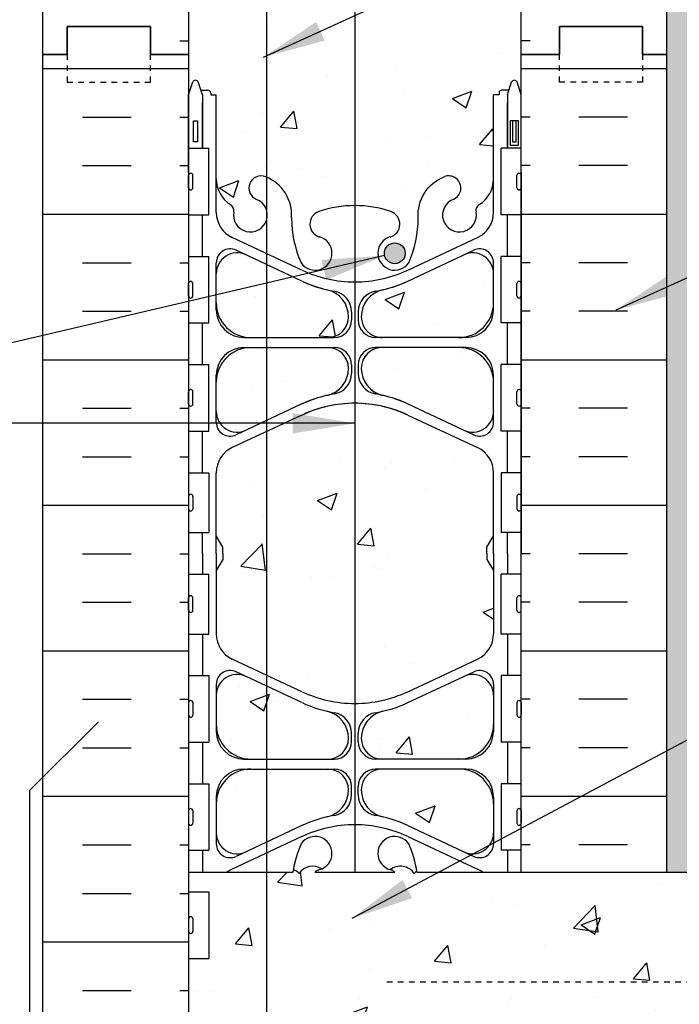
# Model space of a CAD drawing. Units: inches. Extents: x 170.2 to 226, y 104.2 to 188.
# Drawn here: x 189.2 to 201.1, y 160.8 to 178.6 of the extents above; entities that cross this region are included whole.
import ezdxf

# ---------------------------------------------------------------- set-up
doc = ezdxf.new("R2010")
doc.units = ezdxf.units.IN
doc.header["$LTSCALE"] = 0.5
doc.header["$MEASUREMENT"] = 0
doc.linetypes.add('DASHED2', pattern=[0.375, 0.25, -0.125])
doc.linetypes.add('HIDDEN2', pattern=[0.1875, 0.125, -0.0625])
for name, color, linetype in [('HATCH', 12, 'Continuous'), ('line25', 2, 'Continuous'), ('LINE3', 3, 'Continuous'), ('LINE50', 5, 'Continuous'), ('LINE9', 9, 'Continuous'), ('TEXT', 4, 'Continuous')]:
    doc.layers.add(name, color=color, linetype=linetype)
doc.styles.add('DIM', font='romans.shx', dxfattribs={"width": 0.7})
doc.dimstyles.new('ext_12', dxfattribs={"dimscale": 12, "dimtxt": 0.075, "dimasz": 0.09375, "dimexe": 0.09375, "dimexo": 0.0625, "dimgap": 0.0625, "dimtad": 1, "dimdec": 1, "dimzin": 2, "dimdsep": 46, "dimlunit": 4, "dimtxsty": 'DIM', "dimcen": 0.09, "dimdle": 0.09375, "dimclrt": 4, "dimadec": 0, "dimazin": 0, "dimtfac": 1, "dimtdec": 1, "dimtmove": 2, "dimatfit": 3, "dimfxl": 0, "dimfrac": 2, "dimtolj": 1, "dimtzin": 0, "dimarcsym": 0})

msp = doc.modelspace()

# ---------------------------------------------------------------- hatches: boundary and pattern name
at = {"layer": 'HATCH'}
h = msp.add_hatch(dxfattribs=at)
h.set_pattern_fill('AR-CONC', color=256, scale=0.5, style=0)
h.set_pattern_definition([(50, (195.1664, 150.6463), (3.5863, -0.31376), [0.375, -4.125]), (355, (195.1664, 150.6463), (-0.69376, 3.76096), [0.3, -3.3]), (100.451, (195.4652, 150.62), (2.89255, 3.4472), [0.3187, -3.5057]), (46.184, (195.1664, 151.6463), (5.3362, -0.8276), [0.5625, -6.1875]), (96.636, (195.611, 151.5773), (4.6733, 4.8706), [0.47805, -5.25856]), (351.184, (195.1664, 151.6463), (4.6733, 4.8706), [0.45, -4.95]), (21, (195.6664, 151.3963), (2.98454, -2.0131), [0.375, -4.125]), (326, (195.6664, 151.3963), (1.21658, 3.62575), [0.3, -3.3]), (71.451, (195.915, 151.2285), (4.2011, 1.61265), [0.3187, -3.5057]), (37.5, (195.1664, 150.6463), (0.0608, 1.66447), [0, -3.26, 0, -3.35, 0, -3.3125]), (7.5, (195.1664, 150.6463), (1.31535, 1.97206), [0, -1.91, 0, -3.185, 0, -1.2625]), (327.5, (194.0514, 150.6463), (2.669112, -0.112774), [0, -1.25, 0, -3.9, 0, -5.175]), (317.5, (193.5514, 150.6463), (2.91593, 0.50052), [0, -1.625, 0, -2.59, 0, -3.675])])
h.paths.add_polyline_path([(196.541, 153.927, -0.110434), (196.399, 154.22, 0.053157), (196.233, 154.834, 1.553132), (195.875, 154.409, -0.735593), (195.888, 153.951, -0.082755), (195.239, 153.843, -0.082755), (194.591, 153.951, -0.735593), (194.603, 154.409, 1.553132), (194.245, 154.834, 0.053157), (194.079, 154.22, -0.238612), (193.646, 153.705), (193.646, 148.248, -0.238612), (194.079, 147.733, 0.053157), (194.245, 147.119, 1.553132), (194.603, 147.543, -0.735593), (194.591, 148.001, -0.082755), (195.239, 148.109, -0.082755), (195.888, 148.001, -0.735593), (195.875, 147.543, 1.553132), (196.233, 147.119, 0.053157), (196.399, 147.733, -0.110434), (196.541, 148.026)])
h.paths.add_polyline_path([(198.239, 153.758, 0.082415), (198.096, 153.837, -0.317837), (197.929, 154.072), (197.929, 154.14, -0.414214), (197.992, 154.202), (198.039, 154.202), (198.039, 154.272), (197.934, 154.272, 0.10046), (197.54, 154.215, -0.601435), (197.421, 154.32, 2.182095), (197.011, 154.107, -1), (196.847, 153.699, -0.130426), (196.541, 153.927), (196.541, 148.026, -0.130426), (196.847, 148.254, -1), (197.011, 147.845, 2.182095), (197.421, 147.632, -0.601435), (197.54, 147.737, 0.10046), (197.934, 147.68), (198.039, 147.68), (198.039, 147.75), (197.992, 147.75, -0.414214), (197.929, 147.813), (197.929, 147.88, -0.317837), (198.096, 148.116, 0.082415), (198.239, 148.195)], flags=16)
h.paths.add_polyline_path([(198.239, 186.976), (195.239, 186.976), (195.239, 184.109, -0.082755), (195.888, 184.001, -0.735593), (195.875, 183.543, 0.955472), (196.013, 182.95), (196.033, 182.954, 0.223253), (196.233, 183.119, 0.053157), (196.399, 183.733, -0.24438), (196.847, 184.254, -1), (197.011, 183.845, 2.182095), (197.421, 183.632, -0.601435), (197.54, 183.737, 0.10046), (197.934, 183.68), (198.039, 183.68), (198.039, 183.75), (197.992, 183.75, -0.414214), (197.929, 183.813), (197.929, 183.88, -0.317837), (198.096, 184.116, 0.082415), (198.239, 184.195)])
h.paths.add_polyline_path([(195.239, 186.976), (194.114, 186.976), (193.114, 187.976), (193.114, 185.976), (192.239, 186.851), (192.239, 184.195, 0.082415), (192.383, 184.116, -0.317837), (192.549, 183.88), (192.549, 183.813, -0.414214), (192.487, 183.75), (192.439, 183.75), (192.439, 183.68), (192.544, 183.68, 0.10046), (192.938, 183.737, -0.601435), (193.057, 183.632, 2.182095), (193.467, 183.845, -1), (193.631, 184.254, -0.24438), (194.079, 183.733, 0.053157), (194.245, 183.119, 0.223253), (194.445, 182.954), (194.465, 182.95, 0.955472), (194.603, 183.543, -0.735593), (194.591, 184.001, -0.082755), (195.239, 184.109)])
h.paths.add_polyline_path([(193.646, 163.226), (192.239, 163.226), (192.239, 162.871), (192.604, 162.871), (192.604, 161.671), (192.239, 161.671), (192.239, 159.976, -0.56456), (192.433, 159.974, -0.520567), (192.655, 159.974, -0.520567), (193.156, 159.974, -0.520567), (193.488, 159.974, -0.234308), (193.646, 160.06)])
h.paths.add_polyline_path([(193.646, 166.582), (193.273, 166.756, 0.549071), (192.739, 166.417), (192.739, 165.89, 0.414214), (193.364, 165.265), (193.646, 165.265)])
h.paths.add_polyline_path([(194.736, 166.128, -0.053094), (194.285, 166.283), (193.646, 166.582), (193.646, 165.265), (194.749, 165.265, 0.413582), (195.124, 165.639, 0.350119)])
h.paths.add_polyline_path([(195.124, 164.711, 0.413582), (194.749, 165.085), (193.646, 165.085), (193.646, 163.768), (194.285, 164.067, -0.053094), (194.736, 164.223, 0.350119)])
h.paths.add_polyline_path([(193.646, 165.085), (193.364, 165.085, 0.414214), (192.739, 164.46), (192.739, 163.933, 0.549071), (193.273, 163.594), (193.646, 163.768)])
h.paths.add_polyline_path([(197.739, 164.46, 0.414214), (197.114, 165.085), (195.729, 165.085, 0.413582), (195.354, 164.711, 0.350119), (195.742, 164.223, -0.053094), (196.193, 164.067), (197.205, 163.594, 0.549071), (197.739, 163.933)])
h.paths.add_polyline_path([(197.739, 165.89), (197.739, 166.417, 0.549071), (197.205, 166.756), (196.193, 166.283, -0.053094), (195.742, 166.128, 0.350119), (195.354, 165.639, 0.413582), (195.729, 165.265), (197.114, 165.265, 0.414214)])
h.paths.add_polyline_path([(197.739, 170.43, 0.291097), (197.451, 170.882), (196.193, 171.471, 0.093369), (195.386, 171.679, 0.016332), (195.239, 171.683), (195.239, 166.269, 0.109869), (196.193, 166.481), (197.451, 167.07, 0.291097), (197.739, 167.523), (197.739, 168.664), (197.619, 168.864), (197.619, 168.976), (197.619, 169.089), (197.739, 169.289)])
h.paths.add_polyline_path([(195.239, 171.683, 0.109869), (194.285, 171.471), (193.646, 171.172), (193.646, 166.781), (194.285, 166.481, 0.109869), (195.239, 166.269)])
h.paths.add_polyline_path([(193.646, 171.172), (193.027, 170.882, 0.291097), (192.739, 170.43), (192.739, 169.289), (192.859, 169.089), (192.859, 168.976), (192.859, 168.864), (192.739, 168.664), (192.739, 167.523, 0.291097), (193.027, 167.07), (193.646, 166.781)])
h.paths.add_polyline_path([(193.646, 172.688), (193.364, 172.688, 0.414214), (192.739, 172.063), (192.739, 171.536, 0.549071), (193.273, 171.196), (193.646, 171.371)])
h.paths.add_polyline_path([(195.124, 172.313, 0.413582), (194.749, 172.688), (193.646, 172.688), (193.646, 171.371), (194.285, 171.67, -0.053094), (194.736, 171.825, 0.350119)])
h.paths.add_polyline_path([(194.736, 173.73, -0.053094), (194.285, 173.885), (193.646, 174.184), (193.646, 172.868), (194.749, 172.868, 0.085652), (194.875, 172.889, 0.316711), (195.124, 173.242, 0.350119)])
h.paths.add_polyline_path([(193.646, 174.184), (193.273, 174.359, 0.549071), (192.739, 174.019), (192.739, 173.493, 0.414214), (193.364, 172.868), (193.646, 172.868)])
h.paths.add_polyline_path([(197.739, 173.493), (197.739, 174.019, 0.549071), (197.205, 174.359), (196.193, 173.885, -0.053094), (195.742, 173.73, 0.350119), (195.354, 173.242, 0.413582), (195.729, 172.868), (197.114, 172.868, 0.414214)])
h.paths.add_polyline_path([(197.114, 172.688), (195.729, 172.688, 0.117525), (195.56, 172.647, 0.282333), (195.354, 172.313, 0.350119), (195.742, 171.825, -0.053094), (196.193, 171.67), (197.205, 171.196, 0.549071), (197.739, 171.536), (197.739, 172.063, 0.414214)])
h.paths.add_polyline_path([(197.739, 177.248), (197.839, 177.248), (197.839, 177.278, -0.414214), (197.889, 177.328), (198.015, 177.328), (198.064, 177.478, -0.6), (198.164, 177.478), (198.239, 177.248), (198.239, 180.065, 0.064398), (198.129, 180.131), (198.039, 180.131), (198.039, 180.173, -0.249069), (197.929, 180.38), (197.929, 180.448, -0.414214), (197.992, 180.51), (198.039, 180.51), (198.039, 180.58), (197.934, 180.58, 0.10046), (197.54, 180.523, -0.601435), (197.421, 180.628, 2.182095), (197.011, 180.415, -1), (196.847, 180.006, -0.24438), (196.399, 180.527, 0.053157), (196.233, 181.141, 0.223253), (196.033, 181.306), (196.013, 181.31, 0.955472), (195.875, 180.717, -0.735593), (195.888, 180.259, -0.082755), (195.239, 180.151), (195.239, 175.248, -0.082755), (195.888, 175.139, -0.735593), (195.875, 174.681, 1.422913), (196.208, 174.214, 0.10488), (196.381, 175.026, -0.325306), (196.847, 175.768, -1), (197.011, 175.36, 2.127293), (197.423, 175.135, -0.31131), (197.48, 175.265, 0.258958), (197.739, 175.732)])
h.paths.add_polyline_path([(196.145, 174.388, -1), (195.77, 174.388, -1)], flags=16)
h.paths.add_polyline_path([(195.239, 180.151, -0.082755), (194.591, 180.259, -0.735593), (194.603, 180.717, 0.955472), (194.465, 181.31), (194.445, 181.306, 0.223253), (194.245, 181.141, 0.053157), (194.079, 180.527, -0.238612), (193.646, 180.013), (193.646, 175.762, -0.319291), (194.097, 175.026, 0.10488), (194.27, 174.214, 1.422913), (194.603, 174.681, -0.735593), (194.591, 175.139, -0.082755), (195.239, 175.248)])
h.paths.add_polyline_path([(193.646, 180.013, -0.00545), (193.631, 180.006, -1), (193.467, 180.415, 0.227331), (193.646, 180.609), (193.646, 180.787, 0.968679), (193.057, 180.628, -0.601435), (192.938, 180.523, 0.10046), (192.544, 180.58), (192.439, 180.58), (192.439, 180.51), (192.487, 180.51, -0.414214), (192.549, 180.448), (192.549, 180.38, -0.249069), (192.439, 180.173), (192.439, 180.131), (192.349, 180.131, 0.064398), (192.239, 180.065), (192.239, 177.976), (192.239, 177.248), (192.314, 177.478, -0.6), (192.414, 177.478), (192.463, 177.328), (192.589, 177.328, -0.414214), (192.639, 177.278), (192.639, 177.248), (192.739, 177.248), (192.739, 175.732, 0.258958), (192.998, 175.265, -0.31131), (193.055, 175.135, 0.950026), (193.646, 174.988), (193.646, 175.166, 0.227331), (193.467, 175.36, -1), (193.631, 175.768, -0.00545), (193.646, 175.762)])
edge = h.paths.add_edge_path()
edge.add_spline(control_points=[(217.447, 161.249), (216.405, 161.81), (214.614, 162.773), (212.691, 162.219), (211.887, 161.988)], knot_values=[0, 0, 0, 0, 3.379125, 5.806437, 5.806437, 5.806437, 5.806437], degree=3, periodic=0)
edge.add_line((211.887, 161.988), (210.887, 160.988))
edge.add_line((210.887, 160.988), (210.887, 160.476))
edge.add_line((210.887, 160.476), (211.285, 160.476))
edge.add_line((211.285, 160.476), (213.696, 160.476))
edge.add_arc((213.795, 160.726), 0.269, 111.5979, 248.4021, ccw=False)
edge.add_line((213.696, 160.976), (214.129, 161.099))
edge.add_arc((214.032, 161.349), 0.268, 291.22, 428.78)
edge.add_line((214.129, 161.599), (213.807, 161.599))
edge.add_line((213.807, 161.599), (213.807, 161.724))
edge.add_line((213.807, 161.724), (214.151, 161.724))
edge.add_arc((214.032, 161.349), 0.393, -69.7322, 72.5069, ccw=False)
edge.add_line((214.169, 160.98), (213.737, 160.858))
edge.add_arc((213.795, 160.726), 0.144, 113.7456, 240.3185)
edge.add_line((213.724, 160.601), (214.192, 160.601))
edge.add_arc((214.221, 160.139), 0.463, 46.7137, 93.5654, ccw=False)
edge.add_line((214.538, 160.476), (217.447, 160.476))
edge.add_line((217.447, 160.476), (217.447, 161.249))
edge = h.paths.add_edge_path()
edge.add_line((217.447, 163.226), (210.887, 163.226))
edge.add_line((210.887, 163.226), (210.887, 162.988))
edge.add_line((210.887, 162.988), (209.887, 161.988))
edge.add_line((209.887, 161.988), (211.887, 161.988))
edge.add_spline(control_points=[(211.887, 161.988), (212.691, 162.219), (214.614, 162.773), (216.405, 161.81), (217.447, 161.249)], knot_values=[0, 0, 0, 0, 2.427311, 5.806437, 5.806437, 5.806437, 5.806437], degree=3, periodic=0)
edge.add_line((217.447, 161.249), (217.447, 163.226))
h.paths.add_polyline_path([(196.541, 153.927, -0.110434), (196.399, 154.22, 0.053157), (196.233, 154.834, 0.223253), (196.033, 154.998), (196.013, 155.003, 0.955472), (195.875, 154.409, -0.735593), (195.888, 153.951, -0.082755), (195.239, 153.843, -0.082755), (194.591, 153.951, -0.735593), (194.603, 154.409, 0.955472), (194.465, 155.003), (194.445, 154.998, 0.223253), (194.245, 154.834, 0.053157), (194.079, 154.22, -0.238612), (193.646, 153.705), (193.646, 148.248, -0.238612), (194.079, 147.733, 0.053157), (194.245, 147.119, 0.223253), (194.445, 146.954), (194.465, 146.95, 0.955472), (194.603, 147.543, -0.735593), (194.591, 148.001, -0.082755), (195.239, 148.109, -0.082755), (195.888, 148.001, -0.735593), (195.875, 147.543, 0.955472), (196.013, 146.95), (196.033, 146.954, 0.223253), (196.233, 147.119, 0.053157), (196.399, 147.733, -0.110434), (196.541, 148.026)], flags=17)
h.paths.add_polyline_path([(198.239, 153.758, 0.082415), (198.096, 153.837, -0.317837), (197.929, 154.072), (197.929, 154.14, -0.414214), (197.992, 154.202), (198.039, 154.202), (198.039, 154.272), (197.934, 154.272, 0.10046), (197.54, 154.215, -0.601435), (197.421, 154.32, 2.182095), (197.011, 154.107, -1), (196.847, 153.699, -0.130426), (196.541, 153.927), (196.541, 148.026, -0.130426), (196.847, 148.254, -1), (197.011, 147.845, 2.182095), (197.421, 147.632, -0.601435), (197.54, 147.737, 0.10046), (197.934, 147.68), (198.039, 147.68), (198.039, 147.75), (197.992, 147.75, -0.414214), (197.929, 147.813), (197.929, 147.88, -0.317837), (198.096, 148.116, 0.082415), (198.239, 148.195)], flags=17)
h.paths.add_polyline_path([(196.399, 154.22, 0.053157), (196.233, 154.834, 0.223253), (196.033, 154.998), (196.013, 155.003, 0.955472), (195.875, 154.409, -0.735593), (195.888, 153.951, -0.082755), (195.239, 153.843, -0.082755), (194.591, 153.951, -0.735593), (194.603, 154.409, 0.955472), (194.465, 155.003), (194.445, 154.998, 0.223253), (194.245, 154.834, 0.053157), (194.079, 154.22, -0.24438), (193.631, 153.699, -1), (193.467, 154.107, 2.182095), (193.057, 154.32, -0.601435), (192.938, 154.215, 0.10046), (192.544, 154.272), (192.439, 154.272), (192.439, 154.202), (192.487, 154.202, -0.414214), (192.549, 154.14), (192.549, 154.072, -0.317837), (192.383, 153.837, 0.082415), (192.239, 153.758), (192.239, 148.195, 0.082415), (192.383, 148.116, -0.317837), (192.549, 147.88), (192.549, 147.813, -0.414214), (192.487, 147.75), (192.439, 147.75), (192.439, 147.68), (192.544, 147.68, 0.10046), (192.938, 147.737, -0.601435), (193.057, 147.632, 2.182095), (193.467, 147.845, -1), (193.631, 148.254, -0.24438), (194.079, 147.733, 0.053157), (194.245, 147.119, 0.223253), (194.445, 146.954), (194.465, 146.95, 0.955472), (194.603, 147.543, -0.735593), (194.591, 148.001, -0.082755), (195.239, 148.109, -0.082755), (195.888, 148.001, -0.735593), (195.875, 147.543, 0.955472), (196.013, 146.95), (196.033, 146.954, 0.223253), (196.233, 147.119, 0.053157), (196.399, 147.733, -0.24438), (196.847, 148.254, -1), (197.011, 147.845, 2.182095), (197.421, 147.632, -0.601435), (197.54, 147.737, 0.10046), (197.934, 147.68), (198.039, 147.68), (198.039, 147.75), (197.992, 147.75, -0.414214), (197.929, 147.813), (197.929, 147.88, -0.317837), (198.096, 148.116, 0.082415), (198.239, 148.195), (198.239, 153.758, 0.082415), (198.096, 153.837, -0.317837), (197.929, 154.072), (197.929, 154.14, -0.414214), (197.992, 154.202), (198.039, 154.202), (198.039, 154.272), (197.934, 154.272, 0.10046), (197.54, 154.215, -0.601435), (197.421, 154.32, 2.182095), (197.011, 154.107, -1), (196.847, 153.699, -0.24438)])
h.paths.add_polyline_path([(192.239, 158.329), (187.975, 159.091, 0.089965), (187.614, 159.113), (187.614, 158.476, -1), (187.114, 158.476), (187.114, 159.976), (185.814, 159.976), (185.814, 159.976), (185.814, 158.226, 0.079579), (186.814, 154.976), (191.989, 145.601), (191.989, 145.226), (192.239, 145.226)])
h.paths.add_polyline_path([(192.239, 159.976), (191.552, 159.976), (191.552, 159.476), (190.052, 159.476), (190.052, 159.976), (189.614, 159.976), (187.614, 159.976), (187.614, 159.113, -0.089965), (187.975, 159.091), (192.239, 158.329)], flags=17)
h.paths.add_polyline_path([(193.646, 160.06, 0.234308), (193.488, 159.974, 0.520567), (193.156, 159.974, 0.520567), (192.655, 159.974, 0.520567), (192.433, 159.974, 0.56456), (192.239, 159.976), (192.239, 158.329), (193.646, 158.078)])
h.paths.add_polyline_path([(193.646, 158.078), (192.239, 158.329), (192.239, 153.758, -0.082415), (192.383, 153.837, 0.317837), (192.549, 154.072), (192.549, 154.14, 0.414214), (192.487, 154.202), (192.439, 154.202), (192.439, 154.272), (192.544, 154.272, -0.101219), (192.941, 154.214, 0.590137), (193.057, 154.32, -0.968679), (193.646, 154.479)])
h.paths.add_polyline_path([(192.419, 157.729, 0.373015), (192.425, 157.519, -1), (192.358, 157.458, -0.373584), (192.35, 157.786, -1.01992)], flags=16)
h.paths.add_polyline_path([(192.544, 157.372), (192.544, 156.872), (192.244, 156.872), (192.244, 157.372)], flags=16)
h.paths.add_polyline_path([(192.544, 156.072), (192.544, 155.572), (192.244, 155.572), (192.244, 156.072)], flags=16)
h.paths.add_polyline_path([(195.482, 157.75), (193.646, 158.078), (193.646, 154.479, -0.149152), (193.646, 154.301), (193.646, 153.705, 0.238612), (194.079, 154.22, -0.053157), (194.245, 154.834, -0.223253), (194.445, 154.998), (194.465, 155.003, -0.955472), (194.603, 154.409, 0.735593), (194.591, 153.951, 0.082755), (195.239, 153.843, 0.082755), (195.888, 153.951, 0.735593), (195.875, 154.409, -0.955472), (196.013, 155.003), (196.033, 154.998, -0.223253), (196.233, 154.834, -0.053157), (196.399, 154.22, 0.110434), (196.541, 153.927), (196.541, 156.995, 0.227996)])
h.paths.add_polyline_path([(196.145, 156.942, -1), (195.77, 156.942, -1)], flags=16)
h.paths.add_polyline_path([(198.239, 159.976), (198.927, 159.976), (198.927, 160.476), (209.887, 160.476), (209.887, 160.593), (210.887, 161.593), (208.887, 161.593), (209.887, 162.593), (209.887, 163.226), (198.239, 163.226), (196.358, 163.226, 0.002722), (196.355, 163.248, 0.079493), (196.31, 163.202, 0.424192), (195.876, 163.271, -0.101601), (195.961, 163.226), (194.517, 163.226, -0.102518), (194.603, 163.271, 0.035948), (194.645, 163.286, 0.398666), (194.232, 163.202, 0.235749), (194.126, 163.26, 0.004227), (194.12, 163.226), (193.646, 163.226), (193.646, 158.078), (195.482, 157.75, -0.364841), (196.726, 156.272), (196.726, 153.761, 0.045677), (196.847, 153.699, 1), (197.011, 154.107, -2.182095), (197.421, 154.32, 0.590137), (197.538, 154.214, -0.101219), (197.934, 154.272), (198.039, 154.272), (198.039, 154.202), (197.992, 154.202, 0.414214), (197.929, 154.14), (197.929, 154.072, 0.317837), (198.096, 153.837, -0.082415), (198.239, 153.758)])
h.paths.add_polyline_path([(197.934, 157.372), (198.234, 157.372), (198.234, 156.872), (197.934, 156.872)], flags=16)
h.paths.add_polyline_path([(198.128, 157.786, -0.373584), (198.12, 157.458, -1), (198.053, 157.519, 0.373015), (198.059, 157.729, -1.01992)], flags=16)
h.paths.add_polyline_path([(197.934, 156.072), (198.234, 156.072), (198.234, 155.572), (197.934, 155.572)], flags=16)
h.paths.add_polyline_path([(196.541, 144.235, -0.110434), (196.399, 144.527, 0.053157), (196.233, 145.141, 0.223253), (196.033, 145.306), (196.013, 145.31, 0.955472), (195.875, 144.717, -0.735593), (195.888, 144.259, -0.082755), (195.239, 144.151, -0.082755), (194.591, 144.259, -0.735593), (194.603, 144.717, 0.955472), (194.465, 145.31), (194.445, 145.306, 0.223253), (194.245, 145.141, 0.053157), (194.079, 144.527, -0.238612), (193.646, 144.013), (193.646, 139.94, -0.238612), (194.079, 139.425, 0.053157), (194.245, 138.811, 0.223253), (194.445, 138.647), (194.465, 138.642, 0.955472), (194.603, 139.236, -0.735593), (194.591, 139.694, -0.082755), (195.239, 139.802, -0.082755), (195.888, 139.694, -0.735593), (195.875, 139.236, 0.955472), (196.013, 138.642), (196.033, 138.647, 0.223253), (196.233, 138.811, 0.053157), (196.399, 139.425, -0.110434), (196.541, 139.718)], flags=16)
h.paths.add_polyline_path([(198.239, 141.976), (198.239, 144.065, 0.064398), (198.129, 144.131), (198.039, 144.131), (198.039, 144.173, -0.249069), (197.929, 144.38), (197.929, 144.448, -0.414214), (197.992, 144.51), (198.039, 144.51), (198.039, 144.58), (197.934, 144.58, 0.10046), (197.54, 144.523, -0.601435), (197.421, 144.628, 2.182095), (197.011, 144.415, -1), (196.847, 144.006, -0.130426), (196.541, 144.235), (196.541, 139.718, -0.130426), (196.847, 139.946, -1), (197.011, 139.538, 2.182095), (197.421, 139.325, -0.601435), (197.54, 139.43, 0.10046), (197.934, 139.372), (198.039, 139.372), (198.039, 139.442), (197.992, 139.442, -0.414214), (197.929, 139.505), (197.929, 139.572, -0.249069), (198.039, 139.78), (198.039, 139.821), (198.129, 139.821, 0.064398), (198.239, 139.887)], flags=16)
h.paths.add_polyline_path([(197.312, 139.254, -1), (196.937, 139.254, -1)], flags=0)
h.paths.add_polyline_path([(198.239, 144.065, 0.064398), (198.129, 144.131), (198.039, 144.131), (198.039, 144.173, -0.249069), (197.929, 144.38), (197.929, 144.448, -0.414214), (197.992, 144.51), (198.039, 144.51), (198.039, 144.58), (197.934, 144.58, 0.10046), (197.54, 144.523, -0.601435), (197.421, 144.628, 2.182095), (197.011, 144.415, -1), (196.847, 144.006, -0.130426), (196.541, 144.235), (196.541, 139.718, -0.130426), (196.847, 139.946, -1), (197.011, 139.538, 2.182095), (197.421, 139.325, -0.601435), (197.54, 139.43, 0.10046), (197.934, 139.372), (198.039, 139.372), (198.039, 139.442), (197.992, 139.442, -0.414214), (197.929, 139.505), (197.929, 139.572, -0.249069), (198.039, 139.78), (198.039, 139.821), (198.129, 139.821, 0.064398), (198.239, 139.887), (198.239, 141.976)], flags=17)
h.paths.add_polyline_path([(197.312, 139.254, -1), (196.937, 139.254, -1)], flags=0)
h.paths.add_polyline_path([(196.541, 144.235, -0.110434), (196.399, 144.527, 0.053157), (196.233, 145.141, 0.223253), (196.033, 145.306), (196.013, 145.31, 0.955472), (195.875, 144.717, -0.735593), (195.888, 144.259, -0.082755), (195.239, 144.151, -0.082755), (194.591, 144.259, -0.735593), (194.603, 144.717, 0.955472), (194.465, 145.31), (194.445, 145.306, 0.223253), (194.245, 145.141, 0.053157), (194.079, 144.527, -0.238612), (193.646, 144.013), (193.646, 139.94, -0.238612), (194.079, 139.425, 0.053157), (194.245, 138.811, 0.223253), (194.445, 138.647), (194.465, 138.642, 0.955472), (194.603, 139.236, -0.735593), (194.591, 139.694, -0.082755), (195.239, 139.802, -0.082755), (195.888, 139.694, -0.735593), (195.875, 139.236, 0.955472), (196.013, 138.642), (196.033, 138.647, 0.223253), (196.233, 138.811, 0.053157), (196.399, 139.425, -0.110434), (196.541, 139.718)], flags=17)
h.paths.add_polyline_path([(198.239, 144.065, 0.064398), (198.129, 144.131), (198.039, 144.131), (198.039, 144.173, -0.249069), (197.929, 144.38), (197.929, 144.448, -0.414214), (197.992, 144.51), (198.039, 144.51), (198.039, 144.58), (197.934, 144.58, 0.10046), (197.54, 144.523, -0.601435), (197.421, 144.628, 2.182095), (197.011, 144.415, -1), (196.847, 144.006, -0.24438), (196.399, 144.527, 0.053157), (196.233, 145.141, 0.223253), (196.033, 145.306), (196.013, 145.31, 0.955472), (195.875, 144.717, -0.735593), (195.888, 144.259, -0.082755), (195.239, 144.151, -0.082755), (194.591, 144.259, -0.735593), (194.603, 144.717, 0.955472), (194.465, 145.31), (194.445, 145.306, 0.223253), (194.245, 145.141, 0.053157), (194.079, 144.527, -0.24438), (193.631, 144.006, -1), (193.467, 144.415, 2.182095), (193.057, 144.628, -0.601435), (192.938, 144.523, 0.10046), (192.544, 144.58), (192.439, 144.58), (192.439, 144.51), (192.487, 144.51, -0.414214), (192.549, 144.448), (192.549, 144.38, -0.249069), (192.439, 144.173), (192.439, 144.131), (192.349, 144.131, 0.064398), (192.239, 144.065), (192.239, 141.976), (192.239, 139.887, 0.064398), (192.349, 139.821), (192.439, 139.821), (192.439, 139.78, -0.249069), (192.549, 139.572), (192.549, 139.505, -0.414214), (192.487, 139.442), (192.439, 139.442), (192.439, 139.372), (192.544, 139.372), (192.544, 138.872, -0.036537), (192.688, 138.849), (194.899, 138.367, -0.899004), (194.85, 137.912), (193.254, 137.912, -0.097844), (192.648, 138.044, 0.124673), (192.544, 138.072), (192.544, 137.572, 0.124673), (192.648, 137.601, -0.097844), (193.254, 137.732), (194.85, 137.732, -0.897292), (194.899, 137.278), (192.688, 136.796, -0.036537), (192.544, 136.772), (192.544, 136.272, 0.188973), (192.7, 136.367, -0.196323), (193.149, 136.714), (194.445, 136.998, -0.016469), (194.465, 137.003), (194.471, 137.004, -0.057795), (195.239, 137.093, -0.057795), (196.007, 137.004), (196.013, 137.003, -0.016469), (196.033, 136.998), (197.329, 136.714, -0.196323), (197.778, 136.367, 0.188973), (197.934, 136.272), (197.934, 136.772, -0.036537), (197.79, 136.796), (195.58, 137.278, -0.899004), (195.628, 137.732), (197.224, 137.732, -0.097844), (197.831, 137.601, 0.124673), (197.934, 137.572), (197.934, 138.072, 0.124673), (197.831, 138.044, -0.097844), (197.224, 137.912), (195.628, 137.912, -0.897292), (195.579, 138.367), (197.79, 138.849, -0.036537), (197.934, 138.872), (197.934, 139.372), (198.039, 139.372), (198.039, 139.442), (197.992, 139.442, -0.414214), (197.929, 139.505), (197.929, 139.572, -0.249069), (198.039, 139.78), (198.039, 139.821), (198.129, 139.821, 0.064398), (198.239, 139.887), (198.239, 141.976)])
h.paths.add_polyline_path([(194.445, 138.647), (194.465, 138.642, 0.955472), (194.603, 139.236, -0.735593), (194.591, 139.694, -0.082755), (195.239, 139.802, -0.082755), (195.888, 139.694, -0.735593), (195.875, 139.236, 0.955472), (196.013, 138.642), (196.033, 138.647, -0.016469), (196.013, 138.642), (196.007, 138.641, -0.057795), (195.239, 138.552, -0.057795), (194.471, 138.641), (194.465, 138.642, -0.016469)], flags=16)
h.paths.add_polyline_path([(198.239, 135.758, 0.082415), (198.096, 135.837, -0.317837), (197.929, 136.072), (197.929, 136.14, -0.414214), (197.992, 136.202), (198.039, 136.202), (198.039, 136.272), (197.934, 136.272, 0.10046), (197.54, 136.215, -0.601435), (197.421, 136.32, 2.182095), (197.011, 136.107, -1), (196.847, 135.699, -0.130426), (196.541, 135.927), (196.541, 132.976), (198.239, 132.976)])
h.paths.add_polyline_path([(196.541, 135.927, -0.110434), (196.399, 136.22, 0.053157), (196.233, 136.834, 0.223253), (196.033, 136.998), (196.013, 137.003, 0.955472), (195.875, 136.409, -0.735593), (195.888, 135.951, -0.082755), (195.239, 135.843, -0.082755), (194.591, 135.951, -0.735593), (194.603, 136.409, 0.955472), (194.465, 137.003), (194.445, 136.998, 0.223253), (194.245, 136.834, 0.053157), (194.079, 136.22, -0.24438), (193.631, 135.699, -1), (193.467, 136.107, 2.182095), (193.057, 136.32, -0.601435), (192.938, 136.215, 0.10046), (192.544, 136.272), (192.439, 136.272), (192.439, 136.202), (192.487, 136.202, -0.414214), (192.549, 136.14), (192.549, 136.072, -0.317837), (192.383, 135.837, 0.082415), (192.239, 135.758), (192.239, 132.976), (194.239, 132.976), (195.239, 131.976), (195.239, 133.976), (196.239, 132.976), (196.541, 132.976)])
h = msp.add_hatch(dxfattribs=at)
h.set_pattern_fill('INSUL', color=256, scale=7, style=0)
h.set_pattern_definition([(0, (-2733.9224, -219.0332), (0, 2.625), []), (0, (-2733.9224, -218.1582), (0, 2.625), [0.875, -0.875]), (0, (-2733.9224, -217.2832), (0, 2.625), [0.875, -0.875])])
h.paths.add_polyline_path([(192.114, 186.976), (189.614, 186.976), (189.614, 177.976), (190.052, 177.976), (190.052, 178.476), (191.552, 178.476), (191.552, 177.976), (192.239, 177.976), (192.239, 186.851)])
h = msp.add_hatch(dxfattribs=at)
h.set_pattern_fill('INSUL', color=256, scale=7, style=0)
h.set_pattern_definition([(180, (3124.4008, -219.0332), (0, 2.625), []), (180, (3124.4008, -218.1582), (0, 2.625), [0.875, -0.875]), (180, (3124.4008, -217.2832), (0, 2.625), [0.875, -0.875])])
h.paths.add_polyline_path([(200.864, 186.976), (198.239, 186.976), (198.239, 177.976), (198.927, 177.976), (198.927, 178.476), (200.427, 178.476), (200.427, 177.976), (200.864, 177.976)])
h = msp.add_hatch(dxfattribs=at)
h.set_pattern_fill('AR-SAND', color=256, scale=0.25, style=0)
h.set_pattern_definition([(37.5, (136.41722, 54.66942), (-0.0157483, 0.4817059), [0, -0.38, 0, -0.425, 0, -0.40625]), (7.5, (136.4172, 54.6694), (0.4424442, 0.7055365), [0, -0.205, 0, -0.3425, 0, -0.13125]), (327.5, (136.10972, 54.66942), (0.7785355, 0.0014148), [0, -0.125, 0, -0.45, 0, -0.5875]), (317.5, (136.1097, 54.6694), (0.7515317, 0.219419), [0, -0.0625, 0, -0.295, 0, -0.3375])])
h.paths.add_polyline_path([(201.364, 186.976), (200.864, 186.976), (200.864, 177.976), (200.864, 163.226), (201.364, 163.226)])
h = msp.add_hatch(dxfattribs=at)
h.set_pattern_fill('INSUL', color=256, scale=7, style=0)
h.set_pattern_definition([(0, (-2733.9224, -237.0332), (0, 2.625), []), (0, (-2733.9224, -236.1582), (0, 2.625), [0.875, -0.875]), (0, (-2733.9224, -235.2832), (0, 2.625), [0.875, -0.875])])
h.paths.add_polyline_path([(189.614, 159.976), (190.052, 159.976), (190.052, 160.476), (191.552, 160.476), (191.552, 159.976), (192.239, 159.976), (192.239, 177.976), (191.552, 177.976), (191.552, 178.476), (190.052, 178.476), (190.052, 177.976), (189.614, 177.976)])
h = msp.add_hatch(dxfattribs=at)
h.set_pattern_fill('INSUL', color=256, scale=7, style=0)
h.set_pattern_definition([(180, (3124.4008, -237.0332), (0, 2.625), []), (180, (3124.4008, -236.1582), (0, 2.625), [0.875, -0.875]), (180, (3124.4008, -235.2832), (0, 2.625), [0.875, -0.875])])
h.paths.add_polyline_path([(198.239, 163.226), (200.864, 163.226), (200.864, 177.976), (200.427, 177.976), (200.427, 178.476), (198.927, 178.476), (198.927, 177.976), (198.239, 177.976)])
at = {"layer": 'LINE3'}
msp.add_hatch(color=256, dxfattribs=at).paths.add_polyline_path([(195.77, 174.388, 1), (196.145, 174.388, 1)])

# ---------------------------------------------------------------- linework, layer by layer
at = {"layer": 'HATCH'}
for points in [[(194.645, 163.286, 0.398666), (194.232, 163.202, 0.235749), (194.126, 163.26)], [(196.355, 163.248, 0.079493), (196.31, 163.202, 0.424192), (195.876, 163.271)]]:
    msp.add_lwpolyline(points, format="xyb", dxfattribs=at)
at = {"layer": 'line25'}
for p, q in [((192.239, 186.851), (192.239, 177.976)), ((198.239, 163.226), (198.239, 186.976)), ((192.239, 177.976), (192.239, 159.976)), ((192.239, 176.281), (192.604, 176.281)), ((192.604, 175.081), (192.604, 176.281)), ((198.239, 176.281), (197.874, 176.281)), ((197.874, 175.081), (197.874, 176.281)), ((192.239, 175.081), (192.604, 175.081)), ((198.239, 175.081), (197.874, 175.081)), ((192.239, 174.331), (192.604, 174.331)), ((192.604, 173.131), (192.604, 174.331)), ((197.874, 173.131), (197.874, 174.331)), ((198.239, 174.331), (197.874, 174.331)), ((192.239, 173.131), (192.604, 173.131)), ((198.239, 173.131), (197.874, 173.131)), ((192.239, 172.381), (192.604, 172.381)), ((192.604, 171.181), (192.604, 172.381)), ((198.239, 172.381), (197.874, 172.381)), ((197.874, 171.181), (197.874, 172.381)), ((192.239, 171.181), (192.604, 171.181)), ((198.239, 171.181), (197.874, 171.181)), ((192.239, 170.431), (192.604, 170.431)), ((192.604, 170.431), (192.604, 169.351)), ((198.239, 170.431), (197.874, 170.431)), ((197.874, 170.431), (197.874, 169.351)), ((192.239, 169.351), (192.604, 169.351)), ((198.239, 169.351), (197.874, 169.351)), ((192.239, 168.601), (192.604, 168.601)), ((192.604, 167.521), (192.604, 168.601)), ((198.239, 168.601), (197.874, 168.601)), ((197.874, 167.521), (197.874, 168.601)), ((192.239, 167.521), (192.604, 167.521)), ((198.239, 167.521), (197.874, 167.521)), ((192.239, 166.771), (192.604, 166.771)), ((192.604, 166.771), (192.604, 165.571)), ((198.239, 166.771), (197.874, 166.771)), ((197.874, 166.771), (197.874, 165.571)), ((192.239, 165.571), (192.604, 165.571)), ((198.239, 165.571), (197.874, 165.571)), ((192.239, 164.821), (192.604, 164.821)), ((192.604, 164.821), (192.604, 163.621)), ((197.874, 164.821), (197.874, 163.621)), ((198.239, 164.821), (197.874, 164.821)), ((192.239, 163.621), (192.604, 163.621)), ((198.239, 163.621), (197.874, 163.621)), ((198.239, 163.226), (209.887, 163.226)), ((192.239, 162.871), (192.604, 162.871)), ((192.604, 162.871), (192.604, 161.671)), ((192.239, 161.671), (192.604, 161.671))]:
    msp.add_line(p, q, dxfattribs=at)
at = {"layer": 'LINE3'}
for p, q in [((195.239, 186.976), (195.239, 163.226)), ((193.646, 181.717), (193.646, 137.32))]:
    msp.add_line(p, q, dxfattribs=at)
msp.add_circle((195.958, 174.388), 0.188, dxfattribs=at)
at = {"layer": 'LINE50'}
for p, q in [((189.614, 177.976), (189.614, 186.976)), ((200.864, 177.976), (200.864, 186.976)), ((189.614, 159.976), (189.614, 177.976)), ((200.864, 163.226), (200.864, 177.976))]:
    msp.add_line(p, q, dxfattribs=at)
for points in [[(189.614, 177.976), (190.052, 177.976), (190.052, 178.476), (191.552, 178.476), (191.552, 177.976), (192.239, 177.976)], [(192.239, 177.976), (191.552, 177.976), (191.552, 178.476), (190.052, 178.476), (190.052, 177.976), (189.614, 177.976)], [(200.864, 177.976), (200.427, 177.976), (200.427, 178.476), (198.927, 178.476), (198.927, 177.976), (198.239, 177.976)], [(198.239, 177.976), (198.927, 177.976), (198.927, 178.476), (200.427, 178.476), (200.427, 177.976), (200.864, 177.976)]]:
    msp.add_lwpolyline(points, dxfattribs=at)
at = {"layer": 'LINE9'}
for p, q in [((192.239, 177.248), (192.314, 177.478)), ((192.489, 177.248), (192.414, 177.478)), ((197.989, 177.248), (198.064, 177.478)), ((198.239, 177.248), (198.164, 177.478)), ((192.463, 177.328), (192.589, 177.328)), ((192.489, 177.248), (192.489, 176.281)), ((192.639, 177.278), (192.639, 177.248)), ((192.639, 177.278), (192.639, 177.278)), ((192.639, 177.248), (192.739, 177.248)), ((192.739, 175.126), (192.739, 177.248)), ((197.839, 177.248), (197.739, 177.248)), ((197.739, 175.126), (197.739, 177.248)), ((197.839, 177.278), (197.839, 177.248)), ((197.839, 177.278), (197.839, 177.278)), ((198.015, 177.328), (197.889, 177.328)), ((197.989, 177.248), (197.989, 176.281)), ((192.279, 175.831), (192.279, 175.831)), ((198.199, 175.831), (198.199, 175.831)), ((192.239, 175.571), (192.239, 175.791)), ((192.239, 175.736), (192.239, 175.736)), ((192.319, 175.571), (192.319, 175.791)), ((198.159, 175.571), (198.159, 175.791)), ((198.239, 175.571), (198.239, 175.791)), ((198.239, 175.736), (198.239, 175.736)), ((192.239, 175.626), (192.239, 175.626)), ((192.279, 175.531), (192.279, 175.531)), ((198.199, 175.531), (198.199, 175.531)), ((198.239, 175.626), (198.239, 175.626)), ((194.285, 174.084), (193.027, 174.673)), ((194.285, 174.084), (193.027, 174.673)), ((196.193, 174.084), (197.451, 174.673)), ((196.193, 174.084), (197.451, 174.673)), ((194.285, 173.885), (193.095, 174.442)), ((194.285, 173.885), (193.095, 174.442)), ((196.193, 173.885), (197.383, 174.442)), ((196.193, 173.885), (197.383, 174.442)), ((192.739, 173.368), (192.739, 174.216)), ((197.739, 173.368), (197.739, 174.216)), ((192.279, 173.881), (192.279, 173.881)), ((198.199, 173.881), (198.199, 173.881)), ((192.239, 173.621), (192.239, 173.841)), ((192.239, 173.786), (192.239, 173.786)), ((192.319, 173.621), (192.319, 173.841)), ((198.159, 173.621), (198.159, 173.841)), ((198.239, 173.621), (198.239, 173.841)), ((198.239, 173.786), (198.239, 173.786)), ((192.239, 173.676), (192.239, 173.676)), ((192.279, 173.581), (192.279, 173.581)), ((198.199, 173.581), (198.199, 173.581)), ((198.239, 173.676), (198.239, 173.676)), ((195.179, 173.334), (195.179, 173.18)), ((195.299, 173.334), (195.299, 173.18)), ((195.124, 173.243), (195.124, 173.243)), ((195.354, 173.243), (195.354, 173.243)), ((193.239, 172.868), (194.867, 172.868)), ((193.239, 172.868), (194.749, 172.868)), ((197.239, 172.868), (195.612, 172.868)), ((197.239, 172.868), (195.729, 172.868)), ((193.239, 172.688), (194.867, 172.688)), ((193.239, 172.688), (194.749, 172.688)), ((197.239, 172.688), (195.612, 172.688)), ((197.239, 172.688), (195.729, 172.688)), ((195.179, 172.375), (195.179, 172.221)), ((195.299, 172.375), (195.299, 172.221)), ((192.739, 171.339), (192.739, 172.188)), ((197.739, 171.339), (197.739, 172.188)), ((192.279, 171.931), (192.279, 171.931)), ((198.199, 171.931), (198.199, 171.931)), ((192.239, 171.671), (192.239, 171.891)), ((192.239, 171.836), (192.239, 171.836)), ((192.239, 171.726), (192.239, 171.726)), ((192.319, 171.671), (192.319, 171.891)), ((198.159, 171.671), (198.159, 171.891)), ((198.239, 171.671), (198.239, 171.891)), ((198.239, 171.836), (198.239, 171.836)), ((198.239, 171.726), (198.239, 171.726)), ((192.279, 171.631), (192.279, 171.631)), ((194.285, 171.67), (193.095, 171.113)), ((194.285, 171.67), (193.095, 171.113)), ((196.193, 171.67), (197.383, 171.113)), ((196.193, 171.67), (197.383, 171.113)), ((198.199, 171.631), (198.199, 171.631)), ((194.285, 171.471), (193.027, 170.882)), ((194.285, 171.471), (193.027, 170.882)), ((196.193, 171.471), (197.451, 170.882)), ((196.193, 171.471), (197.451, 170.882)), ((192.739, 168.976), (192.739, 170.43)), ((197.739, 168.976), (197.739, 170.43)), ((192.239, 170.001), (192.239, 169.781)), ((192.279, 170.041), (192.279, 170.041)), ((192.319, 170.001), (192.319, 169.781)), ((198.159, 170.001), (198.159, 169.781)), ((198.199, 170.041), (198.199, 170.041)), ((198.239, 170.001), (198.239, 169.781)), ((192.239, 169.946), (192.239, 169.946)), ((192.239, 169.836), (192.239, 169.836)), ((198.239, 169.946), (198.239, 169.946)), ((198.239, 169.836), (198.239, 169.836)), ((192.279, 169.741), (192.279, 169.741)), ((198.199, 169.741), (198.199, 169.741)), ((192.859, 169.089), (192.739, 169.289)), ((197.619, 169.089), (197.739, 169.289)), ((192.859, 168.976), (192.859, 169.089)), ((197.619, 168.976), (197.619, 169.089)), ((192.739, 168.976), (192.739, 167.523)), ((192.859, 168.976), (192.859, 168.864)), ((197.619, 168.976), (197.619, 168.864)), ((197.739, 168.976), (197.739, 167.523)), ((192.859, 168.864), (192.739, 168.664)), ((197.619, 168.864), (197.739, 168.664)), ((192.279, 168.211), (192.279, 168.211)), ((198.199, 168.211), (198.199, 168.211)), ((192.239, 167.951), (192.239, 168.171)), ((192.239, 168.116), (192.239, 168.116)), ((192.239, 168.006), (192.239, 168.006)), ((192.319, 167.951), (192.319, 168.171)), ((198.159, 167.951), (198.159, 168.171)), ((198.239, 167.951), (198.239, 168.171)), ((198.239, 168.116), (198.239, 168.116)), ((198.239, 168.006), (198.239, 168.006)), ((192.279, 167.911), (192.279, 167.911)), ((198.199, 167.911), (198.199, 167.911)), ((194.285, 166.481), (193.027, 167.07)), ((196.193, 166.481), (197.451, 167.07)), ((194.285, 166.283), (193.095, 166.84)), ((196.193, 166.283), (197.383, 166.84)), ((192.739, 166.613), (192.739, 165.765)), ((197.739, 166.613), (197.739, 165.765)), ((192.239, 166.281), (192.239, 166.061)), ((192.239, 166.226), (192.239, 166.226)), ((192.279, 166.321), (192.279, 166.321)), ((192.319, 166.281), (192.319, 166.061)), ((198.159, 166.281), (198.159, 166.061)), ((198.199, 166.321), (198.199, 166.321)), ((198.239, 166.281), (198.239, 166.061)), ((198.239, 166.226), (198.239, 166.226)), ((192.239, 166.116), (192.239, 166.116)), ((198.239, 166.116), (198.239, 166.116)), ((189.38, 164.702), (190.614, 165.937)), ((192.279, 166.021), (192.279, 166.021)), ((198.199, 166.021), (198.199, 166.021)), ((195.179, 165.578), (195.179, 165.732)), ((195.299, 165.578), (195.299, 165.732)), ((193.239, 165.265), (194.867, 165.265)), ((197.239, 165.265), (195.612, 165.265)), ((193.239, 165.085), (194.867, 165.085)), ((197.239, 165.085), (195.612, 165.085)), ((189.38, 160.18), (189.38, 164.702)), ((195.124, 164.71), (195.124, 164.71)), ((195.179, 164.618), (195.179, 164.773)), ((195.299, 164.618), (195.299, 164.773)), ((195.354, 164.71), (195.354, 164.71)), ((192.739, 164.585), (192.739, 163.737)), ((197.739, 164.585), (197.739, 163.737)), ((192.239, 164.331), (192.239, 164.111)), ((192.239, 164.276), (192.239, 164.276)), ((192.319, 164.331), (192.319, 164.111)), ((198.159, 164.331), (198.159, 164.111)), ((198.239, 164.331), (198.239, 164.111)), ((198.239, 164.276), (198.239, 164.276)), ((192.239, 164.166), (192.239, 164.166)), ((198.239, 164.166), (198.239, 164.166)), ((192.279, 164.071), (192.279, 164.071)), ((194.285, 164.067), (193.095, 163.51)), ((196.193, 164.067), (197.383, 163.51)), ((198.199, 164.071), (198.199, 164.071)), ((194.285, 163.869), (193.027, 163.28)), ((196.193, 163.869), (197.451, 163.28)), ((192.239, 163.226), (194.12, 163.226)), ((194.517, 163.226), (195.961, 163.226)), ((196.358, 163.226), (198.239, 163.226)), ((192.239, 162.381), (192.239, 162.161)), ((192.239, 162.326), (192.239, 162.326)), ((192.279, 162.421), (192.279, 162.421)), ((192.319, 162.381), (192.319, 162.161)), ((192.239, 162.216), (192.239, 162.216)), ((192.279, 162.121), (192.279, 162.121))]:
    msp.add_line(p, q, dxfattribs=at)
at = {"layer": 'LINE9', "linetype": 'HIDDEN2'}
msp.add_line((195.816, 161.249), (210.544, 161.249), dxfattribs=at)
at = {"layer": 'LINE9', "linetype": 'DASHED2', "ltscale": 0.15}
for points in [[(190.052, 177.976), (190.052, 177.976), (190.052, 177.476), (191.552, 177.476), (191.552, 177.976), (191.552, 177.976)], [(190.052, 177.976), (190.052, 177.976), (190.052, 177.476), (191.552, 177.476), (191.552, 177.976), (191.552, 177.976)], [(200.427, 177.976), (200.427, 177.976), (200.427, 177.476), (198.927, 177.476), (198.927, 177.976), (198.927, 177.976)], [(200.427, 177.976), (200.427, 177.976), (200.427, 177.476), (198.927, 177.476), (198.927, 177.976), (198.927, 177.976)]]:
    msp.add_lwpolyline(points, dxfattribs=at)
at = {"layer": 'LINE9'}
for points in [[(192.239, 175.848), (192.239, 177.248)], [(198.239, 175.848), (198.239, 177.248)], [(192.489, 176.281), (192.489, 177.098)], [(197.989, 176.281), (197.989, 177.098)], [(198.239, 175.848), (198.239, 168.976)], [(192.489, 174.331), (192.489, 175.081)], [(197.989, 174.331), (197.989, 175.081)], [(192.489, 172.381), (192.489, 173.131)], [(197.989, 172.381), (197.989, 173.131)], [(192.489, 170.431), (192.489, 171.181)], [(197.989, 170.431), (197.989, 171.181)], [(192.489, 168.976), (192.489, 169.351)], [(197.989, 168.976), (197.989, 169.351)], [(192.489, 168.976), (192.489, 168.601)], [(197.989, 168.976), (197.989, 168.601)], [(192.489, 167.521), (192.489, 166.771)], [(197.989, 167.521), (197.989, 166.771)], [(192.489, 165.571), (192.489, 164.821)], [(197.989, 165.571), (197.989, 164.821)], [(192.489, 163.621), (192.489, 163.226)], [(197.989, 163.621), (197.989, 163.226)]]:
    msp.add_lwpolyline(points, dxfattribs=at)
for points in [[(192.399, 176.398), (192.329, 176.398), (192.329, 176.778), (192.399, 176.778)], [(198.039, 176.338), (198.189, 176.338), (198.189, 176.778), (198.039, 176.778)], [(198.079, 176.398), (198.149, 176.398), (198.149, 176.778), (198.079, 176.778)]]:
    msp.add_lwpolyline(points, close=True, dxfattribs=at)
for points in [[(194.097, 175.026, 0.325312), (193.631, 175.768)], [(196.381, 175.026, -0.325312), (196.847, 175.768)]]:
    msp.add_lwpolyline(points, format="xyb", dxfattribs=at)
for centre, radius, start, end in [((192.364, 177.451), 0.0567, 28.0725, 151.9275), ((198.114, 177.451), 0.0567, 28.0725, 151.9275), ((192.589, 177.278), 0.05, 0, 90), ((197.889, 177.278), 0.05, 90, 180), ((192.279, 175.791), 0.04, 90, 180), ((192.279, 175.791), 0.04, 360, 90), ((198.199, 175.791), 0.04, 90, 180), ((198.199, 175.791), 0.04, 0, 90), ((193.289, 175.732), 0.55, 180, 238.0732), ((193.549, 175.564), 0.22, 68.1963, 248.1963), ((196.929, 175.564), 0.22, 291.8037, 111.8037), ((197.189, 175.732), 0.55, 301.9268, 0), ((192.279, 175.571), 0.04, 180, 270), ((192.279, 175.571), 0.04, 270, 0), ((198.199, 175.571), 0.04, 180, 270), ((198.199, 175.571), 0.04, 270, 0), ((193.354, 175.077), 0.305, 168.9056, 68.1963), ((197.124, 175.077), 0.305, 111.8037, 11.0944), ((193.239, 175.126), 0.5, 180, 244.9204), ((192.932, 175.159), 0.125, 348.9056, 58.0732), ((194.668, 174.912), 0.24, 108.923, 254.2747), ((195.239, 173.248), 2, 90, 108.923), ((195.239, 173.248), 2, 71.077, 90), ((195.81, 174.912), 0.24, 285.7253, 71.077), ((197.546, 175.159), 0.125, 121.9268, 191.0944), ((197.239, 175.126), 0.5, 295.0796, 0), ((196.097, 175.027), 2, 180.0146, 203.9638), ((194.381, 175.027), 2, 336.0362, 359.9854), ((194.521, 174.388), 0.305, 214.6703, 74.2747), ((195.958, 174.388), 0.305, 105.7253, 325.3297), ((192.989, 174.216), 0.25, 64.9204, 180), ((193.114, 174.019), 0.375, 64.9204, 180), ((193.114, 174.019), 0.375, 64.9204, 180), ((197.364, 174.019), 0.375, 0, 115.0796), ((197.364, 174.019), 0.375, 0, 115.0796), ((197.489, 174.216), 0.25, 0, 115.0796), ((195.239, 176.122), 2.25, 244.9204, 270), ((195.239, 176.122), 2.25, 270, 295.0796), ((192.279, 173.841), 0.04, 90, 180), ((192.279, 173.841), 0.04, 360, 90), ((195.239, 175.923), 2.25, 244.9204, 260.4613), ((195.239, 175.923), 2.25, 244.9204, 256.7462), ((195.239, 175.923), 2.25, 279.5387, 295.0796), ((195.239, 175.923), 2.25, 283.2538, 295.0796), ((198.199, 173.841), 0.04, 90, 180), ((198.199, 173.841), 0.04, 0, 90), ((194.624, 173.243), 0.5, 0, 77.0773), ((194.804, 173.334), 0.375, 360, 80.4613), ((195.674, 173.334), 0.375, 99.5387, 180), ((195.854, 173.243), 0.5, 102.9227, 180), ((192.279, 173.621), 0.04, 180, 270), ((192.279, 173.621), 0.04, 270, 0), ((198.199, 173.621), 0.04, 180, 270), ((198.199, 173.621), 0.04, 270, 0), ((193.364, 173.493), 0.625, 180, 270), ((193.364, 173.493), 0.625, 180, 270), ((193.239, 173.368), 0.5, 180, 270), ((193.239, 173.368), 0.5, 180, 270), ((197.114, 173.493), 0.625, 270, 0), ((197.114, 173.493), 0.625, 270, 0), ((197.239, 173.368), 0.5, 270, 0), ((197.239, 173.368), 0.5, 270, 0), ((194.749, 173.243), 0.375, 270, 0), ((194.867, 173.18), 0.312, 270, 0), ((195.612, 173.18), 0.312, 180, 270), ((195.729, 173.243), 0.375, 180, 270), ((194.749, 173.243), 0.375, 270, 289.5821), ((195.729, 173.243), 0.375, 250.4179, 270), ((193.364, 172.063), 0.625, 90, 180), ((193.239, 172.188), 0.5, 90, 180), ((193.364, 172.063), 0.625, 90, 180), ((193.239, 172.188), 0.5, 90, 180), ((194.749, 172.313), 0.375, 0, 90), ((194.749, 172.313), 0.375, 63.1882, 90), ((194.867, 172.375), 0.312, 0, 90), ((195.612, 172.375), 0.312, 90, 180), ((195.729, 172.313), 0.375, 90, 180), ((195.729, 172.313), 0.375, 90, 116.8118), ((197.114, 172.063), 0.625, 360, 90), ((197.114, 172.063), 0.625, 360, 90), ((197.239, 172.188), 0.5, 0, 90), ((197.239, 172.188), 0.5, 0, 90), ((194.624, 172.312), 0.5, 282.9227, 0), ((195.854, 172.312), 0.5, 180, 257.0773), ((194.804, 172.221), 0.375, 279.5387, 0), ((195.674, 172.221), 0.375, 180, 260.4613), ((192.279, 171.891), 0.04, 90, 180), ((192.279, 171.891), 0.04, 360, 90), ((194.624, 172.312), 0.5, 282.9227, 324.4006), ((195.854, 172.312), 0.5, 215.5994, 257.0773), ((198.199, 171.891), 0.04, 90, 180), ((198.199, 171.891), 0.04, 0, 90), ((195.239, 169.632), 2.25, 99.5387, 115.0796), ((195.239, 169.632), 2.25, 102.9227, 115.0796), ((195.239, 169.632), 2.25, 64.9204, 80.4613), ((195.239, 169.632), 2.25, 64.9204, 77.0773), ((192.279, 171.671), 0.04, 180, 270), ((192.279, 171.671), 0.04, 270, 0), ((195.239, 169.433), 2.25, 90, 115.0796), ((195.239, 169.433), 2.25, 93.7428, 115.0796), ((195.239, 169.433), 2.25, 64.9204, 90), ((195.239, 169.433), 2.25, 64.9204, 86.2572), ((198.199, 171.671), 0.04, 180, 270), ((198.199, 171.671), 0.04, 270, 0), ((193.114, 171.536), 0.375, 180, 295.0796), ((193.114, 171.536), 0.375, 180, 295.0796), ((197.364, 171.536), 0.375, 244.9204, 360), ((197.364, 171.536), 0.375, 244.9204, 360), ((192.989, 171.339), 0.25, 180, 295.0796), ((197.489, 171.339), 0.25, 244.9204, 0), ((193.239, 170.43), 0.5, 115.0796, 180), ((197.239, 170.43), 0.5, 0, 64.9204), ((192.279, 170.001), 0.04, 90, 180), ((192.279, 170.001), 0.04, 0, 90), ((198.199, 170.001), 0.04, 90, 180), ((198.199, 170.001), 0.04, 360, 90), ((192.279, 169.781), 0.04, 180, 270), ((192.279, 169.781), 0.04, 270, 0), ((198.199, 169.781), 0.04, 180, 270), ((198.199, 169.781), 0.04, 270, 0), ((192.279, 168.171), 0.04, 90, 180), ((192.279, 168.171), 0.04, 360, 90), ((198.199, 168.171), 0.04, 90, 180), ((198.199, 168.171), 0.04, 0, 90), ((192.279, 167.951), 0.04, 180, 270), ((192.279, 167.951), 0.04, 270, 0), ((198.199, 167.951), 0.04, 180, 270), ((198.199, 167.951), 0.04, 270, 0), ((193.239, 167.523), 0.5, 180, 244.9204), ((197.239, 167.523), 0.5, 295.0796, 360), ((192.989, 166.613), 0.25, 64.9204, 180), ((193.114, 166.417), 0.375, 64.9204, 180), ((197.364, 166.417), 0.375, 0, 115.0796), ((197.489, 166.613), 0.25, 360, 115.0796), ((195.239, 168.519), 2.25, 244.9204, 270), ((195.239, 168.519), 2.25, 270, 295.0796), ((192.279, 166.281), 0.04, 90, 180), ((192.279, 166.281), 0.04, 0, 90), ((195.239, 168.321), 2.25, 244.9204, 260.4613), ((195.239, 168.321), 2.25, 279.5387, 295.0796), ((198.199, 166.281), 0.04, 90, 180), ((198.199, 166.281), 0.04, 360, 90), ((192.279, 166.061), 0.04, 180, 270), ((192.279, 166.061), 0.04, 270, 0), ((194.624, 165.64), 0.5, 0, 77.0773), ((194.804, 165.732), 0.375, 0, 80.4613), ((195.674, 165.732), 0.375, 99.5387, 180), ((195.854, 165.64), 0.5, 102.9227, 180), ((198.199, 166.061), 0.04, 180, 270), ((198.199, 166.061), 0.04, 270, 0), ((193.364, 165.89), 0.625, 180, 270), ((197.114, 165.89), 0.625, 270, 0), ((193.239, 165.765), 0.5, 180, 270), ((197.239, 165.765), 0.5, 270, 360), ((194.749, 165.64), 0.375, 270, 0), ((194.867, 165.578), 0.312, 270, 0), ((195.612, 165.578), 0.312, 180, 270), ((195.729, 165.64), 0.375, 180, 270), ((193.364, 164.46), 0.625, 90, 180), ((193.239, 164.585), 0.5, 90, 180), ((194.749, 164.71), 0.375, 0, 90), ((194.867, 164.773), 0.312, 0, 90), ((195.612, 164.773), 0.312, 90, 180), ((195.729, 164.71), 0.375, 90, 180), ((197.114, 164.46), 0.625, 360, 90), ((197.239, 164.585), 0.5, 360, 90), ((194.624, 164.71), 0.5, 282.9227, 0), ((195.854, 164.71), 0.5, 180, 257.0773), ((194.804, 164.618), 0.375, 279.5387, 0), ((195.674, 164.618), 0.375, 180, 260.4613), ((192.279, 164.331), 0.04, 90, 180), ((192.279, 164.331), 0.04, 0, 90), ((198.199, 164.331), 0.04, 90, 180), ((198.199, 164.331), 0.04, 360, 90), ((192.279, 164.111), 0.04, 180, 270), ((192.279, 164.111), 0.04, 270, 0), ((195.239, 162.03), 2.25, 99.5387, 115.0796), ((195.239, 162.03), 2.25, 64.9204, 80.4613), ((198.199, 164.111), 0.04, 180, 270), ((198.199, 164.111), 0.04, 270, 0), ((193.114, 163.933), 0.375, 180, 295.0796), ((195.239, 161.831), 2.25, 90, 115.0796), ((195.239, 161.831), 2.25, 64.9204, 90), ((197.364, 163.933), 0.375, 244.9204, 360), ((192.989, 163.737), 0.25, 180, 295.0796), ((196.097, 162.926), 2, 156.0362, 171.3625), ((194.521, 163.565), 0.305, 285.7253, 145.3297), ((195.958, 163.565), 0.305, 34.6703, 254.2747), ((194.381, 162.926), 2, 8.6375, 23.9638), ((197.489, 163.737), 0.25, 244.9204, 360), ((193.239, 162.827), 0.5, 115.0796, 127.0007), ((194.668, 163.04), 0.24, 105.7253, 129.1388), ((195.81, 163.04), 0.24, 50.8612, 74.2747), ((197.239, 162.827), 0.5, 52.9993, 64.9204), ((192.279, 162.381), 0.04, 90, 180), ((192.279, 162.381), 0.04, 0, 90), ((192.279, 162.161), 0.04, 180, 270), ((192.279, 162.161), 0.04, 270, 0)]:
    msp.add_arc(centre, radius, start, end, dxfattribs=at)

# ---------------------------------------------------------------- leaders
at = {"layer": 'TEXT'}
for points in [[(193.593, 177.924), (205.271, 183.27), (209.221, 183.27)], [(199.95, 173.366), (207.035, 176.575), (210.128, 176.575)], [(195.775, 174.345), (182.834, 171.321), (177.143, 171.321)], [(195.191, 162.393), (205.847, 168.069), (208.94, 168.069)]]:
    msp.add_leader(points, dimstyle='ext_12', override={"dimgap": 0.0625, "dimtad": 0}, dxfattribs=at)
msp.add_leader([(195.239, 171.321), (177.143, 171.321)], dimstyle='ext_12', dxfattribs=at)

doc.saveas('drawing.dxf')
